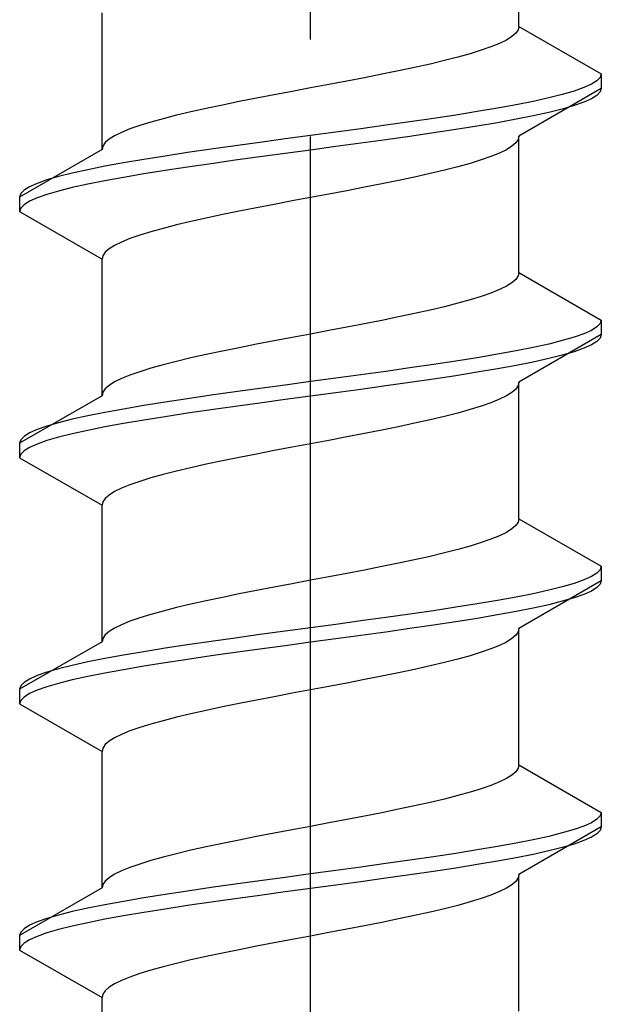
# Model space of a CAD drawing. Extents: x 0 to 1750, y 0 to 2614.
# Drawn here: x 736 to 742, y 1416 to 1426 of the extents above; entities that cross this region are included whole.
import ezdxf

# ---------------------------------------------------------------- set-up
doc = ezdxf.new("R2010")
doc.units = 0
doc.linetypes.add('YCENTER_1', pattern=[13, 10, -1, 1, -1])
doc.linetypes.add('YHIDDEN_1', pattern=[4, 3, -1])
doc.layers.add('YKK_13', color=4, linetype='CONTINUOUS', lineweight=30)

msp = doc.modelspace()

# ---------------------------------------------------------------- linework, layer by layer
at = {"layer": 'YKK_13', "linetype": 'YCENTER_1'}
msp.add_line((739.345, 1388.646), (739.345, 1457.045), dxfattribs=at)
at = {"layer": 'YKK_13', "linetype": 'YHIDDEN_1'}
for p, q in [((741.495, 1425.781), (741.495, 1427.19)), ((737.195, 1424.511), (737.195, 1425.92)), ((741.495, 1425.781), (741.487, 1425.746)), ((741.495, 1425.781), (742.345, 1425.291)), ((741.422, 1425.676), (741.366, 1425.64)), ((741.463, 1425.711), (741.422, 1425.676)), ((741.487, 1425.746), (741.463, 1425.711)), ((741.207, 1425.57), (741.107, 1425.535)), ((741.294, 1425.605), (741.207, 1425.57)), ((741.366, 1425.64), (741.294, 1425.605)), ((740.866, 1425.464), (740.727, 1425.429)), ((740.992, 1425.499), (740.866, 1425.464)), ((741.107, 1425.535), (740.992, 1425.499)), ((740.42, 1425.358), (740.254, 1425.323)), ((740.579, 1425.393), (740.42, 1425.358)), ((740.727, 1425.429), (740.579, 1425.393)), ((739.902, 1425.252), (739.719, 1425.217)), ((740.081, 1425.288), (739.902, 1425.252)), ((740.254, 1425.323), (740.081, 1425.288)), ((742.334, 1425.255), (742.3, 1425.22)), ((742.345, 1425.291), (742.334, 1425.255)), ((742.345, 1425.291), (742.345, 1425.141)), ((739.345, 1425.146), (739.158, 1425.111)), ((739.533, 1425.182), (739.345, 1425.146)), ((739.719, 1425.217), (739.533, 1425.182)), ((742.164, 1425.15), (742.064, 1425.114)), ((742.243, 1425.185), (742.164, 1425.15)), ((742.3, 1425.22), (742.243, 1425.185)), ((738.972, 1425.076), (738.789, 1425.041)), ((739.158, 1425.111), (738.972, 1425.076)), ((742.345, 1425.141), (741.495, 1424.65)), ((741.803, 1425.044), (741.644, 1425.008)), ((741.943, 1425.079), (741.803, 1425.044)), ((742.064, 1425.114), (741.943, 1425.079)), ((742.3, 1425.07), (742.243, 1425.035)), ((742.334, 1425.105), (742.3, 1425.07)), ((742.345, 1425.141), (742.334, 1425.105)), ((738.437, 1424.97), (738.27, 1424.935)), ((738.61, 1425.005), (738.437, 1424.97)), ((738.789, 1425.041), (738.61, 1425.005)), ((741.467, 1424.973), (741.274, 1424.938)), ((741.644, 1425.008), (741.467, 1424.973)), ((742.064, 1424.964), (741.943, 1424.929)), ((742.164, 1425), (742.064, 1424.964)), ((742.243, 1425.035), (742.164, 1425)), ((737.963, 1424.864), (737.825, 1424.829)), ((738.112, 1424.9), (737.963, 1424.864)), ((738.27, 1424.935), (738.112, 1424.9)), ((740.845, 1424.867), (740.613, 1424.832)), ((741.066, 1424.903), (740.845, 1424.867)), ((741.274, 1424.938), (741.066, 1424.903)), ((741.644, 1424.858), (741.467, 1424.823)), ((741.803, 1424.894), (741.644, 1424.858)), ((741.943, 1424.929), (741.803, 1424.894)), ((737.584, 1424.758), (737.483, 1424.723)), ((737.698, 1424.794), (737.584, 1424.758)), ((737.825, 1424.829), (737.698, 1424.794)), ((740.122, 1424.762), (739.866, 1424.726)), ((740.371, 1424.797), (740.122, 1424.762)), ((740.613, 1424.832), (740.371, 1424.797)), ((741.066, 1424.753), (740.845, 1424.717)), ((741.274, 1424.788), (741.066, 1424.753)), ((741.467, 1424.823), (741.274, 1424.788)), ((737.325, 1424.653), (737.269, 1424.617)), ((737.397, 1424.688), (737.325, 1424.653)), ((737.483, 1424.723), (737.397, 1424.688)), ((739.345, 1424.656), (739.084, 1424.62)), ((739.607, 1424.691), (739.345, 1424.656)), ((739.866, 1424.726), (739.607, 1424.691)), ((740.371, 1424.647), (740.122, 1424.612)), ((740.613, 1424.682), (740.371, 1424.647)), ((740.845, 1424.717), (740.613, 1424.682)), ((741.495, 1424.65), (741.487, 1424.615)), ((741.495, 1423.241), (741.495, 1424.65)), ((737.204, 1424.547), (737.195, 1424.511)), ((737.228, 1424.582), (737.204, 1424.547)), ((737.269, 1424.617), (737.228, 1424.582)), ((738.569, 1424.55), (738.319, 1424.515)), ((738.824, 1424.585), (738.569, 1424.55)), ((739.084, 1424.62), (738.824, 1424.585)), ((739.607, 1424.541), (739.345, 1424.506)), ((739.866, 1424.576), (739.607, 1424.541)), ((740.122, 1424.612), (739.866, 1424.576)), ((741.422, 1424.544), (741.366, 1424.509)), ((741.463, 1424.579), (741.422, 1424.544)), ((741.487, 1424.615), (741.463, 1424.579)), ((737.195, 1424.511), (736.345, 1424.021)), ((737.845, 1424.444), (737.625, 1424.409)), ((738.078, 1424.479), (737.845, 1424.444)), ((738.319, 1424.515), (738.078, 1424.479)), ((738.824, 1424.435), (738.569, 1424.4)), ((739.084, 1424.47), (738.824, 1424.435)), ((739.345, 1424.506), (739.084, 1424.47)), ((741.207, 1424.438), (741.107, 1424.403)), ((741.294, 1424.474), (741.207, 1424.438)), ((741.366, 1424.509), (741.294, 1424.474)), ((737.224, 1424.338), (737.047, 1424.303)), ((737.417, 1424.373), (737.224, 1424.338)), ((737.625, 1424.409), (737.417, 1424.373)), ((738.319, 1424.365), (738.078, 1424.329)), ((738.569, 1424.4), (738.319, 1424.365)), ((740.866, 1424.332), (740.727, 1424.297)), ((740.992, 1424.368), (740.866, 1424.332)), ((741.107, 1424.403), (740.992, 1424.368)), ((736.747, 1424.232), (736.626, 1424.197)), ((736.888, 1424.268), (736.747, 1424.232)), ((737.047, 1424.303), (736.888, 1424.268)), ((737.625, 1424.259), (737.417, 1424.223)), ((737.845, 1424.294), (737.625, 1424.259)), ((738.078, 1424.329), (737.845, 1424.294)), ((740.579, 1424.262), (740.42, 1424.227)), ((740.727, 1424.297), (740.579, 1424.262)), ((736.526, 1424.162), (736.448, 1424.127)), ((736.626, 1424.197), (736.526, 1424.162)), ((737.047, 1424.153), (736.888, 1424.118)), ((737.224, 1424.188), (737.047, 1424.153)), ((737.417, 1424.223), (737.224, 1424.188)), ((740.081, 1424.156), (739.902, 1424.121)), ((740.254, 1424.191), (740.081, 1424.156)), ((740.42, 1424.227), (740.254, 1424.191)), ((736.357, 1424.056), (736.345, 1424.021)), ((736.391, 1424.091), (736.357, 1424.056)), ((736.448, 1424.127), (736.391, 1424.091)), ((736.626, 1424.047), (736.526, 1424.012)), ((736.747, 1424.082), (736.626, 1424.047)), ((736.888, 1424.118), (736.747, 1424.082)), ((739.533, 1424.05), (739.345, 1424.015)), ((739.719, 1424.086), (739.533, 1424.05)), ((739.902, 1424.121), (739.719, 1424.086)), ((736.345, 1424.021), (736.345, 1423.871)), ((736.391, 1423.941), (736.357, 1423.906)), ((736.448, 1423.977), (736.391, 1423.941)), ((736.526, 1424.012), (736.448, 1423.977)), ((738.972, 1423.944), (738.789, 1423.909)), ((739.158, 1423.98), (738.972, 1423.944)), ((739.345, 1424.015), (739.158, 1423.98)), ((736.357, 1423.906), (736.345, 1423.871)), ((736.345, 1423.871), (737.195, 1423.38)), ((738.437, 1423.839), (738.27, 1423.803)), ((738.61, 1423.874), (738.437, 1423.839)), ((738.789, 1423.909), (738.61, 1423.874)), ((737.963, 1423.733), (737.825, 1423.697)), ((738.112, 1423.768), (737.963, 1423.733)), ((738.27, 1423.803), (738.112, 1423.768)), ((737.584, 1423.627), (737.483, 1423.592)), ((737.698, 1423.662), (737.584, 1423.627)), ((737.825, 1423.697), (737.698, 1423.662)), ((737.325, 1423.521), (737.269, 1423.486)), ((737.397, 1423.556), (737.325, 1423.521)), ((737.483, 1423.592), (737.397, 1423.556)), ((737.228, 1423.451), (737.204, 1423.415)), ((737.269, 1423.486), (737.228, 1423.451)), ((737.204, 1423.415), (737.195, 1423.38)), ((737.195, 1421.971), (737.195, 1423.38)), ((741.495, 1423.241), (741.487, 1423.206)), ((741.495, 1423.241), (742.345, 1422.751)), ((741.422, 1423.136), (741.366, 1423.1)), ((741.463, 1423.171), (741.422, 1423.136)), ((741.487, 1423.206), (741.463, 1423.171)), ((741.207, 1423.03), (741.107, 1422.995)), ((741.294, 1423.065), (741.207, 1423.03)), ((741.366, 1423.1), (741.294, 1423.065)), ((740.866, 1422.924), (740.727, 1422.889)), ((740.992, 1422.959), (740.866, 1422.924)), ((741.107, 1422.995), (740.992, 1422.959)), ((740.42, 1422.818), (740.254, 1422.783)), ((740.579, 1422.853), (740.42, 1422.818)), ((740.727, 1422.889), (740.579, 1422.853)), ((739.902, 1422.712), (739.719, 1422.677)), ((740.081, 1422.748), (739.902, 1422.712)), ((740.254, 1422.783), (740.081, 1422.748)), ((742.334, 1422.715), (742.3, 1422.68)), ((742.345, 1422.751), (742.334, 1422.715)), ((742.345, 1422.751), (742.345, 1422.601)), ((739.345, 1422.606), (739.158, 1422.571)), ((739.533, 1422.642), (739.345, 1422.606)), ((739.719, 1422.677), (739.533, 1422.642)), ((742.164, 1422.61), (742.064, 1422.574)), ((742.243, 1422.645), (742.164, 1422.61)), ((742.3, 1422.68), (742.243, 1422.645)), ((738.972, 1422.536), (738.789, 1422.501)), ((739.158, 1422.571), (738.972, 1422.536)), ((742.345, 1422.601), (741.495, 1422.11)), ((741.803, 1422.504), (741.644, 1422.468)), ((741.943, 1422.539), (741.803, 1422.504)), ((742.064, 1422.574), (741.943, 1422.539)), ((742.3, 1422.53), (742.243, 1422.495)), ((742.334, 1422.565), (742.3, 1422.53)), ((742.345, 1422.601), (742.334, 1422.565)), ((738.437, 1422.43), (738.27, 1422.395)), ((738.61, 1422.465), (738.437, 1422.43)), ((738.789, 1422.501), (738.61, 1422.465)), ((741.467, 1422.433), (741.274, 1422.398)), ((741.644, 1422.468), (741.467, 1422.433)), ((742.064, 1422.424), (741.943, 1422.389)), ((742.164, 1422.46), (742.064, 1422.424)), ((742.243, 1422.495), (742.164, 1422.46)), ((737.963, 1422.324), (737.825, 1422.289)), ((738.112, 1422.36), (737.963, 1422.324)), ((738.27, 1422.395), (738.112, 1422.36)), ((740.845, 1422.327), (740.613, 1422.292)), ((741.066, 1422.363), (740.845, 1422.327)), ((741.274, 1422.398), (741.066, 1422.363)), ((741.644, 1422.318), (741.467, 1422.283)), ((741.803, 1422.354), (741.644, 1422.318)), ((741.943, 1422.389), (741.803, 1422.354)), ((737.584, 1422.218), (737.483, 1422.183)), ((737.698, 1422.254), (737.584, 1422.218)), ((737.825, 1422.289), (737.698, 1422.254)), ((740.122, 1422.222), (739.866, 1422.186)), ((740.371, 1422.257), (740.122, 1422.222)), ((740.613, 1422.292), (740.371, 1422.257)), ((741.066, 1422.213), (740.845, 1422.177)), ((741.274, 1422.248), (741.066, 1422.213)), ((741.467, 1422.283), (741.274, 1422.248)), ((737.325, 1422.113), (737.269, 1422.077)), ((737.397, 1422.148), (737.325, 1422.113)), ((737.483, 1422.183), (737.397, 1422.148)), ((739.345, 1422.116), (739.084, 1422.08)), ((739.607, 1422.151), (739.345, 1422.116)), ((739.866, 1422.186), (739.607, 1422.151)), ((740.371, 1422.107), (740.122, 1422.072)), ((740.613, 1422.142), (740.371, 1422.107)), ((740.845, 1422.177), (740.613, 1422.142)), ((741.495, 1422.11), (741.487, 1422.075)), ((741.495, 1420.701), (741.495, 1422.11)), ((737.204, 1422.007), (737.195, 1421.971)), ((737.228, 1422.042), (737.204, 1422.007)), ((737.269, 1422.077), (737.228, 1422.042)), ((738.569, 1422.01), (738.319, 1421.975)), ((738.824, 1422.045), (738.569, 1422.01)), ((739.084, 1422.08), (738.824, 1422.045)), ((739.607, 1422.001), (739.345, 1421.966)), ((739.866, 1422.036), (739.607, 1422.001)), ((740.122, 1422.072), (739.866, 1422.036)), ((741.422, 1422.004), (741.366, 1421.969)), ((741.463, 1422.039), (741.422, 1422.004)), ((741.487, 1422.075), (741.463, 1422.039)), ((737.195, 1421.971), (736.345, 1421.481)), ((737.845, 1421.904), (737.625, 1421.869)), ((738.078, 1421.939), (737.845, 1421.904)), ((738.319, 1421.975), (738.078, 1421.939)), ((738.824, 1421.895), (738.569, 1421.86)), ((739.084, 1421.93), (738.824, 1421.895)), ((739.345, 1421.966), (739.084, 1421.93)), ((741.207, 1421.898), (741.107, 1421.863)), ((741.294, 1421.934), (741.207, 1421.898)), ((741.366, 1421.969), (741.294, 1421.934)), ((737.224, 1421.798), (737.047, 1421.763)), ((737.417, 1421.833), (737.224, 1421.798)), ((737.625, 1421.869), (737.417, 1421.833)), ((738.319, 1421.825), (738.078, 1421.789)), ((738.569, 1421.86), (738.319, 1421.825)), ((740.866, 1421.792), (740.727, 1421.757)), ((740.992, 1421.828), (740.866, 1421.792)), ((741.107, 1421.863), (740.992, 1421.828)), ((736.747, 1421.692), (736.626, 1421.657)), ((736.888, 1421.728), (736.747, 1421.692)), ((737.047, 1421.763), (736.888, 1421.728)), ((737.625, 1421.719), (737.417, 1421.683)), ((737.845, 1421.754), (737.625, 1421.719)), ((738.078, 1421.789), (737.845, 1421.754)), ((740.579, 1421.722), (740.42, 1421.687)), ((740.727, 1421.757), (740.579, 1421.722)), ((736.526, 1421.622), (736.448, 1421.587)), ((736.626, 1421.657), (736.526, 1421.622)), ((737.047, 1421.613), (736.888, 1421.578)), ((737.224, 1421.648), (737.047, 1421.613)), ((737.417, 1421.683), (737.224, 1421.648)), ((740.081, 1421.616), (739.902, 1421.581)), ((740.254, 1421.651), (740.081, 1421.616)), ((740.42, 1421.687), (740.254, 1421.651)), ((736.357, 1421.516), (736.345, 1421.481)), ((736.391, 1421.551), (736.357, 1421.516)), ((736.448, 1421.587), (736.391, 1421.551)), ((736.626, 1421.507), (736.526, 1421.472)), ((736.747, 1421.542), (736.626, 1421.507)), ((736.888, 1421.578), (736.747, 1421.542)), ((739.533, 1421.51), (739.345, 1421.475)), ((739.719, 1421.546), (739.533, 1421.51)), ((739.902, 1421.581), (739.719, 1421.546)), ((736.345, 1421.481), (736.345, 1421.331)), ((736.391, 1421.401), (736.357, 1421.366)), ((736.448, 1421.437), (736.391, 1421.401)), ((736.526, 1421.472), (736.448, 1421.437)), ((738.972, 1421.404), (738.789, 1421.369)), ((739.158, 1421.44), (738.972, 1421.404)), ((739.345, 1421.475), (739.158, 1421.44)), ((736.357, 1421.366), (736.345, 1421.331)), ((736.345, 1421.331), (737.195, 1420.84)), ((738.437, 1421.299), (738.27, 1421.263)), ((738.61, 1421.334), (738.437, 1421.299)), ((738.789, 1421.369), (738.61, 1421.334)), ((737.963, 1421.193), (737.825, 1421.157)), ((738.112, 1421.228), (737.963, 1421.193)), ((738.27, 1421.263), (738.112, 1421.228)), ((737.584, 1421.087), (737.483, 1421.052)), ((737.698, 1421.122), (737.584, 1421.087)), ((737.825, 1421.157), (737.698, 1421.122)), ((737.325, 1420.981), (737.269, 1420.946)), ((737.397, 1421.016), (737.325, 1420.981)), ((737.483, 1421.052), (737.397, 1421.016)), ((737.228, 1420.911), (737.204, 1420.875)), ((737.269, 1420.946), (737.228, 1420.911)), ((737.204, 1420.875), (737.195, 1420.84)), ((737.195, 1419.431), (737.195, 1420.84)), ((741.495, 1420.701), (741.487, 1420.666)), ((741.495, 1420.701), (742.345, 1420.211)), ((741.422, 1420.596), (741.366, 1420.56)), ((741.463, 1420.631), (741.422, 1420.596)), ((741.487, 1420.666), (741.463, 1420.631)), ((741.207, 1420.49), (741.107, 1420.455)), ((741.294, 1420.525), (741.207, 1420.49)), ((741.366, 1420.56), (741.294, 1420.525)), ((740.866, 1420.384), (740.727, 1420.349)), ((740.992, 1420.419), (740.866, 1420.384)), ((741.107, 1420.455), (740.992, 1420.419)), ((740.42, 1420.278), (740.254, 1420.243)), ((740.579, 1420.313), (740.42, 1420.278)), ((740.727, 1420.349), (740.579, 1420.313)), ((739.902, 1420.172), (739.719, 1420.137)), ((740.081, 1420.208), (739.902, 1420.172)), ((740.254, 1420.243), (740.081, 1420.208)), ((742.334, 1420.175), (742.3, 1420.14)), ((742.345, 1420.211), (742.334, 1420.175)), ((742.345, 1420.211), (742.345, 1420.061)), ((739.345, 1420.066), (739.158, 1420.031)), ((739.533, 1420.102), (739.345, 1420.066)), ((739.719, 1420.137), (739.533, 1420.102)), ((742.164, 1420.07), (742.064, 1420.034)), ((742.243, 1420.105), (742.164, 1420.07)), ((742.3, 1420.14), (742.243, 1420.105)), ((738.972, 1419.996), (738.789, 1419.961)), ((739.158, 1420.031), (738.972, 1419.996)), ((742.345, 1420.061), (741.495, 1419.57)), ((741.803, 1419.964), (741.644, 1419.928)), ((741.943, 1419.999), (741.803, 1419.964)), ((742.064, 1420.034), (741.943, 1419.999)), ((742.3, 1419.99), (742.243, 1419.955)), ((742.334, 1420.025), (742.3, 1419.99)), ((742.345, 1420.061), (742.334, 1420.025)), ((738.437, 1419.89), (738.27, 1419.855)), ((738.61, 1419.925), (738.437, 1419.89)), ((738.789, 1419.961), (738.61, 1419.925)), ((741.467, 1419.893), (741.274, 1419.858)), ((741.644, 1419.928), (741.467, 1419.893)), ((742.064, 1419.884), (741.943, 1419.849)), ((742.164, 1419.92), (742.064, 1419.884)), ((742.243, 1419.955), (742.164, 1419.92)), ((737.963, 1419.784), (737.825, 1419.749)), ((738.112, 1419.82), (737.963, 1419.784)), ((738.27, 1419.855), (738.112, 1419.82)), ((740.845, 1419.787), (740.613, 1419.752)), ((741.066, 1419.823), (740.845, 1419.787)), ((741.274, 1419.858), (741.066, 1419.823)), ((741.644, 1419.778), (741.467, 1419.743)), ((741.803, 1419.814), (741.644, 1419.778)), ((741.943, 1419.849), (741.803, 1419.814)), ((737.584, 1419.678), (737.483, 1419.643)), ((737.698, 1419.714), (737.584, 1419.678)), ((737.825, 1419.749), (737.698, 1419.714)), ((740.122, 1419.682), (739.866, 1419.646)), ((740.371, 1419.717), (740.122, 1419.682)), ((740.613, 1419.752), (740.371, 1419.717)), ((741.066, 1419.673), (740.845, 1419.637)), ((741.274, 1419.708), (741.066, 1419.673)), ((741.467, 1419.743), (741.274, 1419.708)), ((737.325, 1419.573), (737.269, 1419.537)), ((737.397, 1419.608), (737.325, 1419.573)), ((737.483, 1419.643), (737.397, 1419.608)), ((739.345, 1419.576), (739.084, 1419.54)), ((739.607, 1419.611), (739.345, 1419.576)), ((739.866, 1419.646), (739.607, 1419.611)), ((740.371, 1419.567), (740.122, 1419.532)), ((740.613, 1419.602), (740.371, 1419.567)), ((740.845, 1419.637), (740.613, 1419.602)), ((741.495, 1419.57), (741.487, 1419.535)), ((741.495, 1418.161), (741.495, 1419.57)), ((737.204, 1419.467), (737.195, 1419.431)), ((737.228, 1419.502), (737.204, 1419.467)), ((737.269, 1419.537), (737.228, 1419.502)), ((738.569, 1419.47), (738.319, 1419.435)), ((738.824, 1419.505), (738.569, 1419.47)), ((739.084, 1419.54), (738.824, 1419.505)), ((739.607, 1419.461), (739.345, 1419.426)), ((739.866, 1419.496), (739.607, 1419.461)), ((740.122, 1419.532), (739.866, 1419.496)), ((741.422, 1419.464), (741.366, 1419.429)), ((741.463, 1419.499), (741.422, 1419.464)), ((741.487, 1419.535), (741.463, 1419.499)), ((737.195, 1419.431), (736.345, 1418.941)), ((737.845, 1419.364), (737.625, 1419.329)), ((738.078, 1419.399), (737.845, 1419.364)), ((738.319, 1419.435), (738.078, 1419.399)), ((738.824, 1419.355), (738.569, 1419.32)), ((739.084, 1419.39), (738.824, 1419.355)), ((739.345, 1419.426), (739.084, 1419.39)), ((741.207, 1419.358), (741.107, 1419.323)), ((741.294, 1419.394), (741.207, 1419.358)), ((741.366, 1419.429), (741.294, 1419.394)), ((737.224, 1419.258), (737.047, 1419.223)), ((737.417, 1419.293), (737.224, 1419.258)), ((737.625, 1419.329), (737.417, 1419.293)), ((738.319, 1419.285), (738.078, 1419.249)), ((738.569, 1419.32), (738.319, 1419.285)), ((740.866, 1419.252), (740.727, 1419.217)), ((740.992, 1419.288), (740.866, 1419.252)), ((741.107, 1419.323), (740.992, 1419.288)), ((736.747, 1419.152), (736.626, 1419.117)), ((736.888, 1419.188), (736.747, 1419.152)), ((737.047, 1419.223), (736.888, 1419.188)), ((737.625, 1419.179), (737.417, 1419.143)), ((737.845, 1419.214), (737.625, 1419.179)), ((738.078, 1419.249), (737.845, 1419.214)), ((740.579, 1419.182), (740.42, 1419.147)), ((740.727, 1419.217), (740.579, 1419.182)), ((736.526, 1419.082), (736.448, 1419.047)), ((736.626, 1419.117), (736.526, 1419.082)), ((737.047, 1419.073), (736.888, 1419.038)), ((737.224, 1419.108), (737.047, 1419.073)), ((737.417, 1419.143), (737.224, 1419.108)), ((740.081, 1419.076), (739.902, 1419.041)), ((740.254, 1419.111), (740.081, 1419.076)), ((740.42, 1419.147), (740.254, 1419.111)), ((736.357, 1418.976), (736.345, 1418.941)), ((736.391, 1419.011), (736.357, 1418.976)), ((736.448, 1419.047), (736.391, 1419.011)), ((736.626, 1418.967), (736.526, 1418.932)), ((736.747, 1419.002), (736.626, 1418.967)), ((736.888, 1419.038), (736.747, 1419.002)), ((739.533, 1418.97), (739.345, 1418.935)), ((739.719, 1419.006), (739.533, 1418.97)), ((739.902, 1419.041), (739.719, 1419.006)), ((736.345, 1418.941), (736.345, 1418.791)), ((736.391, 1418.861), (736.357, 1418.826)), ((736.448, 1418.897), (736.391, 1418.861)), ((736.526, 1418.932), (736.448, 1418.897)), ((738.972, 1418.864), (738.789, 1418.829)), ((739.158, 1418.9), (738.972, 1418.864)), ((739.345, 1418.935), (739.158, 1418.9)), ((736.357, 1418.826), (736.345, 1418.791)), ((736.345, 1418.791), (737.195, 1418.3)), ((738.437, 1418.759), (738.27, 1418.723)), ((738.61, 1418.794), (738.437, 1418.759)), ((738.789, 1418.829), (738.61, 1418.794)), ((737.963, 1418.653), (737.825, 1418.617)), ((738.112, 1418.688), (737.963, 1418.653)), ((738.27, 1418.723), (738.112, 1418.688)), ((737.584, 1418.547), (737.483, 1418.512)), ((737.698, 1418.582), (737.584, 1418.547)), ((737.825, 1418.617), (737.698, 1418.582)), ((737.325, 1418.441), (737.269, 1418.406)), ((737.397, 1418.476), (737.325, 1418.441)), ((737.483, 1418.512), (737.397, 1418.476)), ((737.228, 1418.371), (737.204, 1418.335)), ((737.269, 1418.406), (737.228, 1418.371)), ((737.204, 1418.335), (737.195, 1418.3)), ((737.195, 1416.891), (737.195, 1418.3)), ((741.495, 1418.161), (741.487, 1418.126)), ((741.495, 1418.161), (742.345, 1417.671)), ((741.422, 1418.056), (741.366, 1418.02)), ((741.463, 1418.091), (741.422, 1418.056)), ((741.487, 1418.126), (741.463, 1418.091)), ((741.207, 1417.95), (741.107, 1417.915)), ((741.294, 1417.985), (741.207, 1417.95)), ((741.366, 1418.02), (741.294, 1417.985)), ((740.866, 1417.844), (740.727, 1417.809)), ((740.992, 1417.879), (740.866, 1417.844)), ((741.107, 1417.915), (740.992, 1417.879)), ((740.42, 1417.738), (740.254, 1417.703)), ((740.579, 1417.773), (740.42, 1417.738)), ((740.727, 1417.809), (740.579, 1417.773)), ((739.902, 1417.632), (739.719, 1417.597)), ((740.081, 1417.668), (739.902, 1417.632)), ((740.254, 1417.703), (740.081, 1417.668)), ((742.334, 1417.635), (742.3, 1417.6)), ((742.345, 1417.671), (742.334, 1417.635)), ((742.345, 1417.671), (742.345, 1417.521)), ((739.345, 1417.526), (739.158, 1417.491)), ((739.533, 1417.562), (739.345, 1417.526)), ((739.719, 1417.597), (739.533, 1417.562)), ((742.164, 1417.53), (742.064, 1417.494)), ((742.243, 1417.565), (742.164, 1417.53)), ((742.3, 1417.6), (742.243, 1417.565)), ((738.972, 1417.456), (738.789, 1417.421)), ((739.158, 1417.491), (738.972, 1417.456)), ((742.345, 1417.521), (741.495, 1417.03)), ((741.803, 1417.424), (741.644, 1417.388)), ((741.943, 1417.459), (741.803, 1417.424)), ((742.064, 1417.494), (741.943, 1417.459)), ((742.3, 1417.45), (742.243, 1417.415)), ((742.334, 1417.485), (742.3, 1417.45)), ((742.345, 1417.521), (742.334, 1417.485)), ((738.437, 1417.35), (738.27, 1417.315)), ((738.61, 1417.385), (738.437, 1417.35)), ((738.789, 1417.421), (738.61, 1417.385)), ((741.467, 1417.353), (741.274, 1417.318)), ((741.644, 1417.388), (741.467, 1417.353)), ((742.064, 1417.344), (741.943, 1417.309)), ((742.164, 1417.38), (742.064, 1417.344)), ((742.243, 1417.415), (742.164, 1417.38)), ((737.963, 1417.244), (737.825, 1417.209)), ((738.112, 1417.28), (737.963, 1417.244)), ((738.27, 1417.315), (738.112, 1417.28)), ((740.845, 1417.247), (740.613, 1417.212)), ((741.066, 1417.283), (740.845, 1417.247)), ((741.274, 1417.318), (741.066, 1417.283)), ((741.644, 1417.238), (741.467, 1417.203)), ((741.803, 1417.274), (741.644, 1417.238)), ((741.943, 1417.309), (741.803, 1417.274)), ((737.584, 1417.138), (737.483, 1417.103)), ((737.698, 1417.174), (737.584, 1417.138)), ((737.825, 1417.209), (737.698, 1417.174)), ((740.122, 1417.142), (739.866, 1417.106)), ((740.371, 1417.177), (740.122, 1417.142)), ((740.613, 1417.212), (740.371, 1417.177)), ((741.066, 1417.133), (740.845, 1417.097)), ((741.274, 1417.168), (741.066, 1417.133)), ((741.467, 1417.203), (741.274, 1417.168)), ((737.325, 1417.033), (737.269, 1416.997)), ((737.397, 1417.068), (737.325, 1417.033)), ((737.483, 1417.103), (737.397, 1417.068)), ((739.345, 1417.036), (739.084, 1417)), ((739.607, 1417.071), (739.345, 1417.036)), ((739.866, 1417.106), (739.607, 1417.071)), ((740.371, 1417.027), (740.122, 1416.992)), ((740.613, 1417.062), (740.371, 1417.027)), ((740.845, 1417.097), (740.613, 1417.062)), ((741.495, 1417.03), (741.487, 1416.995)), ((741.495, 1415.621), (741.495, 1417.03)), ((737.204, 1416.927), (737.195, 1416.891)), ((737.228, 1416.962), (737.204, 1416.927)), ((737.269, 1416.997), (737.228, 1416.962)), ((738.569, 1416.93), (738.319, 1416.895)), ((738.824, 1416.965), (738.569, 1416.93)), ((739.084, 1417), (738.824, 1416.965)), ((739.607, 1416.921), (739.345, 1416.886)), ((739.866, 1416.956), (739.607, 1416.921)), ((740.122, 1416.992), (739.866, 1416.956)), ((741.422, 1416.924), (741.366, 1416.889)), ((741.463, 1416.959), (741.422, 1416.924)), ((741.487, 1416.995), (741.463, 1416.959)), ((737.195, 1416.891), (736.345, 1416.401)), ((737.845, 1416.824), (737.625, 1416.789)), ((738.078, 1416.859), (737.845, 1416.824)), ((738.319, 1416.895), (738.078, 1416.859)), ((738.824, 1416.815), (738.569, 1416.78)), ((739.084, 1416.85), (738.824, 1416.815)), ((739.345, 1416.886), (739.084, 1416.85)), ((741.207, 1416.818), (741.107, 1416.783)), ((741.294, 1416.854), (741.207, 1416.818)), ((741.366, 1416.889), (741.294, 1416.854)), ((737.224, 1416.718), (737.047, 1416.683)), ((737.417, 1416.753), (737.224, 1416.718)), ((737.625, 1416.789), (737.417, 1416.753)), ((738.319, 1416.745), (738.078, 1416.709)), ((738.569, 1416.78), (738.319, 1416.745)), ((740.866, 1416.712), (740.727, 1416.677)), ((740.992, 1416.748), (740.866, 1416.712)), ((741.107, 1416.783), (740.992, 1416.748)), ((736.747, 1416.612), (736.626, 1416.577)), ((736.888, 1416.648), (736.747, 1416.612)), ((737.047, 1416.683), (736.888, 1416.648)), ((737.625, 1416.639), (737.417, 1416.603)), ((737.845, 1416.674), (737.625, 1416.639)), ((738.078, 1416.709), (737.845, 1416.674)), ((740.579, 1416.642), (740.42, 1416.607)), ((740.727, 1416.677), (740.579, 1416.642)), ((736.526, 1416.542), (736.448, 1416.507)), ((736.626, 1416.577), (736.526, 1416.542)), ((737.047, 1416.533), (736.888, 1416.498)), ((737.224, 1416.568), (737.047, 1416.533)), ((737.417, 1416.603), (737.224, 1416.568)), ((740.081, 1416.536), (739.902, 1416.501)), ((740.254, 1416.571), (740.081, 1416.536)), ((740.42, 1416.607), (740.254, 1416.571)), ((736.357, 1416.436), (736.345, 1416.401)), ((736.391, 1416.471), (736.357, 1416.436)), ((736.448, 1416.507), (736.391, 1416.471)), ((736.626, 1416.427), (736.526, 1416.392)), ((736.747, 1416.462), (736.626, 1416.427)), ((736.888, 1416.498), (736.747, 1416.462)), ((739.533, 1416.43), (739.345, 1416.395)), ((739.719, 1416.466), (739.533, 1416.43)), ((739.902, 1416.501), (739.719, 1416.466)), ((736.345, 1416.401), (736.345, 1416.251)), ((736.391, 1416.321), (736.357, 1416.286)), ((736.448, 1416.357), (736.391, 1416.321)), ((736.526, 1416.392), (736.448, 1416.357)), ((738.972, 1416.324), (738.789, 1416.289)), ((739.158, 1416.36), (738.972, 1416.324)), ((739.345, 1416.395), (739.158, 1416.36)), ((736.357, 1416.286), (736.345, 1416.251)), ((736.345, 1416.251), (737.195, 1415.76)), ((738.437, 1416.219), (738.27, 1416.183)), ((738.61, 1416.254), (738.437, 1416.219)), ((738.789, 1416.289), (738.61, 1416.254)), ((737.963, 1416.113), (737.825, 1416.077)), ((738.112, 1416.148), (737.963, 1416.113)), ((738.27, 1416.183), (738.112, 1416.148)), ((737.584, 1416.007), (737.483, 1415.972)), ((737.698, 1416.042), (737.584, 1416.007)), ((737.825, 1416.077), (737.698, 1416.042)), ((737.325, 1415.901), (737.269, 1415.866)), ((737.397, 1415.936), (737.325, 1415.901)), ((737.483, 1415.972), (737.397, 1415.936)), ((737.228, 1415.831), (737.204, 1415.795)), ((737.269, 1415.866), (737.228, 1415.831)), ((737.204, 1415.795), (737.195, 1415.76)), ((737.195, 1414.351), (737.195, 1415.76))]:
    msp.add_line(p, q, dxfattribs=at)

doc.saveas('drawing.dxf')
